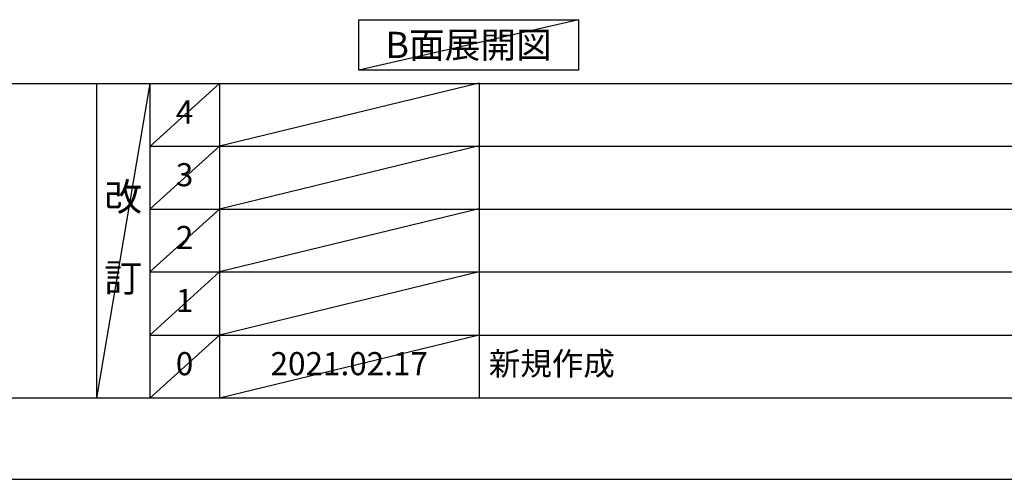
# Model space of a CAD drawing. Units: inches. Extents: x 0 to 26473, y -25 to 8845.
# Drawn here: x 4183 to 6741, y 0 to 1193 of the extents above; entities that cross this region are included whole.
import ezdxf

# ---------------------------------------------------------------- set-up
doc = ezdxf.new("R2010")
doc.units = ezdxf.units.IN
doc.header["$MEASUREMENT"] = 0
doc.layers.get('DEFPOINTS').update_dxf_attribs({"color": 146})
for name, color, linetype in [('160-文字', 254, 'Continuous'), ('166-寸法B', 11, 'Continuous'), ('190-図面外枠', 5, 'Continuous'), ('191-図面内枠', 4, 'Continuous')]:
    doc.layers.add(name, color=color, linetype=linetype)
doc.styles.add('KH001', font='txt')
doc.dimstyles.new('KH1xx030', dxfattribs={"dimscale": 30, "dimtxt": 2, "dimasz": 0.6, "dimexe": 0.3, "dimexo": 1.2, "dimgap": 0.5, "dimtad": 3, "dimdec": 1, "dimdsep": 46, "dimlunit": 6, "dimtxsty": 'KH001', "dimblk": 'DOT', "dimcen": 1, "dimdle": 1, "dimclrd": 256, "dimclre": 256, "dimclrt": 256, "dimadec": 0, "dimazin": 0, "dimtfac": 1, "dimtdec": 1, "dimtix": 1, "dimtmove": 2, "dimatfit": 3, "dimldrblk": 'CLOSEDBLANK', "dimfxl": 1, "dimtolj": 1, "dimtzin": 0, "dimlwd": -1, "dimlwe": -1, "dimarcsym": 0})

# ---------------------------------------------------------------- blocks, each defined once
blk = doc.blocks.new('A$C5D946DDC')
at = {"layer": '190-図面外枠'}
blk.add_line((20519, 350.7), (271, 350.7), dxfattribs=at)
at = {"layer": 'DEFPOINTS'}
blk.add_lwpolyline([(0, 0), (20790, 0), (20790, 14700), (0, 14700)], close=True, dxfattribs=at)
blk = doc.blocks.new('*D865')
at = {"layer": '166-寸法B'}
for p, q in [((6255.9, 1220.9), (6255.9, 1247.9)), ((6360.9, 1250.9), (6969.2, 1250.9))]:
    blk.add_line(p, q, dxfattribs=at)
blk.add_solid([(6360.9, 1268.4), (6360.9, 1233.4), (6255.9, 1250.9)], dxfattribs=at)
at = {"layer": 'DEFPOINTS', "color": 0}
for p in [(6255.9, 1250.9), (6960.2, 1250.9), (6960.2, 1163.3)]:
    blk.add_point(p, dxfattribs=at)
at = {"layer": '166-寸法B', "insert": (6665.5, 1313.4), "char_height": 81, "attachment_point": 5, "style": 'KH001'}
blk.add_mtext('\\A1;基準位置 Ａ', dxfattribs=at)
blk = doc.blocks.new('_ClosedBlank')
at = {"color": 0, "linetype": 'ByBlock', "lineweight": -2}
for p, q in [((-1, 0.167), (0, 0)), ((-1, 0.167), (-1, -0.167)), ((0, 0), (-1, -0.167))]:
    blk.add_line(p, q, dxfattribs=at)
blk = doc.blocks.new('_None')

msp = doc.modelspace()

# ---------------------------------------------------------------- linework, layer by layer
at = {"layer": '160-文字'}
msp.add_lwpolyline([(5064.43, 1192.85), (5634.46, 1192.85), (5634.46, 1062.42), (5064.43, 1062.42)], close=True, dxfattribs=at)
at = {"layer": '191-図面内枠'}
for p, q in [((162.58, 1027.33), (12311.4, 1027.33)), ((4382.85, 1027.33), (4382.85, 210.4)), ((4520.96, 1027.33), (4520.96, 210.4)), ((4701.92, 1027.33), (4701.92, 210.4)), ((5376.57, 1027.33), (5376.57, 210.4)), ((4520.96, 864.4), (9005.37, 864.4)), ((4520.96, 701.4), (9005.37, 701.4)), ((4520.96, 538.4), (9005.37, 538.4)), ((4520.96, 374.4), (9005.37, 374.4))]:
    msp.add_line(p, q, dxfattribs=at)
at = {"layer": 'DEFPOINTS'}
for p, q in [((5634.46, 1192.85), (5064.43, 1062.42)), ((4520.96, 1027.33), (4382.85, 210.4)), ((4701.92, 1027.33), (4520.96, 864.33)), ((5376.57, 1028.4), (4701.92, 864.4)), ((4701.92, 864.4), (4520.96, 701.4)), ((5376.57, 865.4), (4701.92, 701.4)), ((4701.92, 701.4), (4520.96, 538.4)), ((5376.57, 702.4), (4701.92, 538.4)), ((4701.92, 538.4), (4520.96, 374.4)), ((5376.57, 538.4), (4701.92, 374.4)), ((4701.92, 374.4), (4520.96, 210.4)), ((5376.57, 374.4), (4701.92, 210.4))]:
    msp.add_line(p, q, dxfattribs=at)

# ---------------------------------------------------------------- block references
at = {"layer": '190-図面外枠', "xscale": 0.5999999999985448, "yscale": 0.5999999999985448, "zscale": 0.5999999999985448}
msp.add_blockref('A$C5D946DDC', (0, 0), dxfattribs=at)

# ---------------------------------------------------------------- texts
at = {"layer": '160-文字', "insert": (5349.44, 1127.64), "char_height": 68, "attachment_point": 5, "style": 'KH001'}
msp.add_mtext('{\\fArial|b0|i0|c0|p32;B}面展開図', dxfattribs=at)
at = {"layer": '160-文字', "line_spacing_factor": 0.876232, "style": 'KH001'}
for s, insert, char_height, attachment_point in [('4', (4611.44, 945.83), 60, 5), ('3', (4611.44, 782.9), 60, 5), ('改\\P\\P訂', (4451.9, 618.86), 72, 5), ('2', (4611.44, 619.9), 60, 5), ('1', (4611.44, 456.4), 60, 5), ('新規作成', (5401.88, 292.4), 60, 4), ('0', (4611.44, 292.4), 60, 5), ('2021.02.17', (5039.25, 292.4), 60, 5)]:
    msp.add_mtext(s, dxfattribs=dict(at, insert=insert, char_height=char_height, attachment_point=attachment_point))

# ---------------------------------------------------------------- dimensions: what is measured, and where the dimension line sits
at = {"layer": '166-寸法B'}
dim = msp.add_linear_dim(base=(6960.23, 1250.9), p1=(6255.91, 1250.9), p2=(6960.23, 1163.28), angle=180, text='基準位置 Ａ', dimstyle='KH1xx030', override={"dimtxt": 2.7, "dimasz": 3.5, "dimexe": 0.1, "dimexo": 1, "dimblk2": 'None', "dimsah": 1, "dimdle": 0.3, "dimse2": 1}, dxfattribs=at)
dim.commit()
dim.dimension.update_dxf_attribs({"geometry": '*D865', "text_midpoint": (6665.55, 1313.39), "dimtype": 160})

doc.saveas('drawing.dxf')
